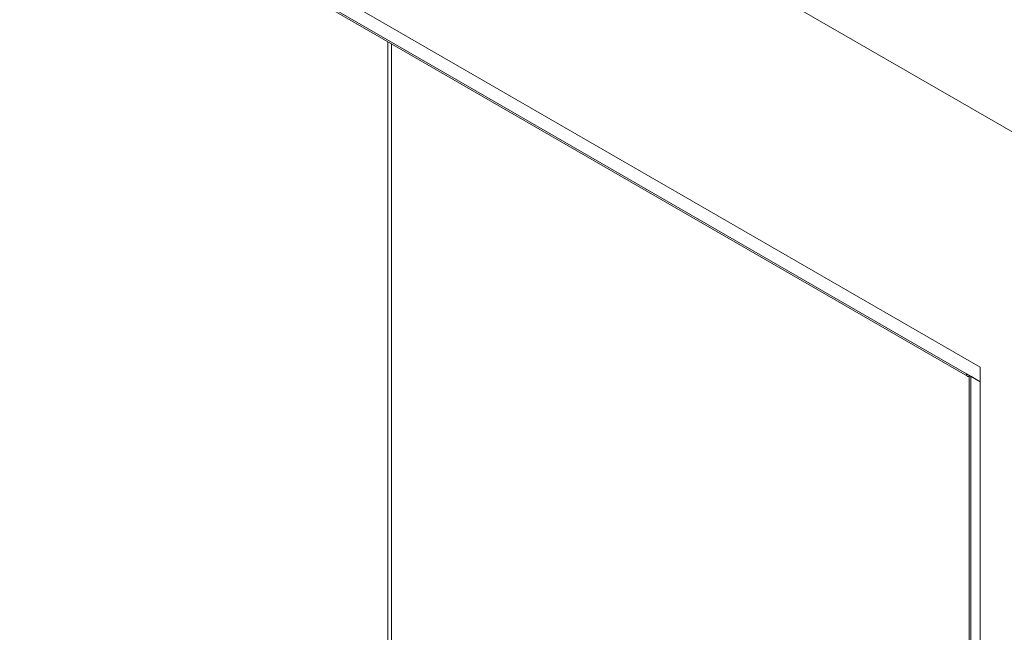
# Model space of a CAD drawing. Units: millimetres. Extents: x 0 to 420, y 0 to 297.
# Drawn here: x 280 to 306, y 209 to 225 of the extents above; entities that cross this region are included whole.
import ezdxf

# ---------------------------------------------------------------- set-up
doc = ezdxf.new("R2010")
doc.units = ezdxf.units.MM

msp = doc.modelspace()

# ---------------------------------------------------------------- linework, layer by layer
at = {"color": 7, "linetype": 'Continuous', "lineweight": 15}
for p, q in [((266.11299, 244.87758), (310.66072, 219.16072)), ((304.90958, 215.83958), (271.86413, 234.91632)), ((273.92416, 233.34567), (304.5466, 215.66771)), ((273.95454, 233.27852), (304.57698, 215.60056)), ((304.90958, 177.67991), (304.90958, 215.83958)), ((304.90958, 215.45817), (304.5466, 215.66771)), ((304.61678, 215.6272), (304.61678, 190.01695)), ((304.90958, 215.45817), (304.65974, 215.6024))]:
    msp.add_line(p, q, dxfattribs=at)
at = {"color": 8, "linetype": 'Continuous', "lineweight": 15}
for p, q in [((289.40509, 224.35911), (289.40509, 206.79051)), ((289.49937, 206.79051), (289.49937, 224.30468)), ((304.65974, 215.6024), (304.65974, 190.04175))]:
    msp.add_line(p, q, dxfattribs=at)
at = {"color": 7, "linetype": 'Continuous', "lineweight": 15, "flags": 128}
msp.add_lwpolyline([(304.5466, 215.66771), (304.54838, 215.64666), (304.55365, 215.62838), (304.56224, 215.6135), (304.57385, 215.60253), (304.58808, 215.59585), (304.60444, 215.59369), (304.61678, 215.5949)], dxfattribs=at)

doc.saveas('drawing.dxf')
